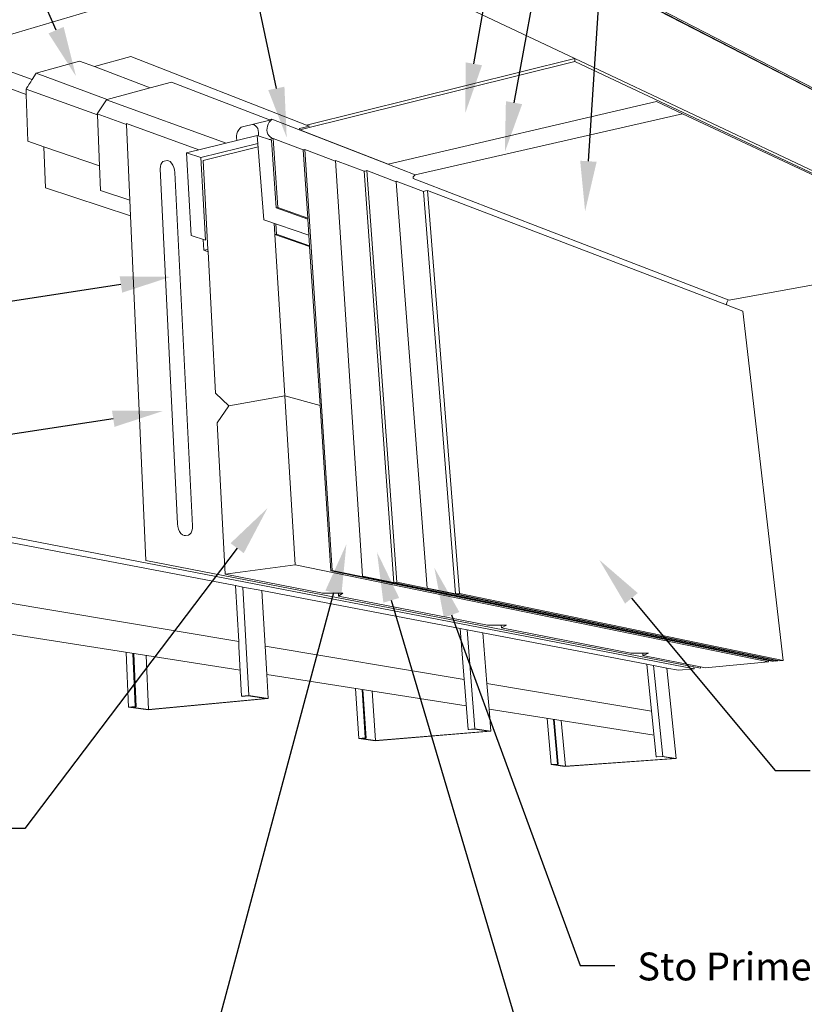
# Paper-space layout '54s.42B' of a CAD drawing. Units: inches. Extents: x 0.49 to 8.06, y 0.67 to 10.58.
# Drawn here: x 2.61 to 5.42, y 2.58 to 6.11 of the extents above; entities that cross this region are included whole.
import ezdxf
from ezdxf import colors
from ezdxf.entities.mleader import LeaderData, LeaderLine
from ezdxf.enums import TextEntityAlignment as Align
from ezdxf.math import Vec2, Vec3

# ---------------------------------------------------------------- set-up
doc = ezdxf.new("R2010")
doc.units = ezdxf.units.IN
doc.header["$MEASUREMENT"] = 0
doc.linetypes.add('LT_0', pattern=[0])
doc.layers.add('Drawing', color=7, linetype='Continuous')
doc.layers.add('Notations', color=7, linetype='Continuous')
doc.styles.add('Arial', font='arial.ttf')

psp = doc.layouts.new('54s.42B')

# ---------------------------------------------------------------- linework, layer by layer
at = {"layer": 'Drawing', "color": 7, "linetype": 'LT_0', "lineweight": 0, "ltscale": 0.2, "transparency": 33554687}
for p, q in [((5.9888, 5.579), (4.1888, 6.5076)), ((4.2167, 6.4958), (5.9919, 5.5795)), ((2.3348, 5.9817), (3.7103, 6.3899)), ((3.7103, 6.3899), (4.6019, 5.9684)), ((4.4489, 6.3819), (5.9992, 5.5805)), ((3.0115, 5.9754), (2.8805, 5.9387)), ((3.0115, 5.9754), (3.6409, 5.7293)), ((3.6409, 5.7293), (4.6019, 5.9684)), ((4.6019, 5.9684), (6.0423, 5.2877)), ((4.6019, 5.9684), (4.6028, 5.9567)), ((2.488, 5.9547), (2.6576, 5.8923)), ((2.8276, 5.9589), (2.6722, 5.9149)), ((2.8805, 5.9387), (2.8276, 5.9589)), ((3.0802, 5.8625), (2.8805, 5.9387)), ((4.6028, 5.9567), (6.0437, 5.2777)), ((2.6722, 5.9149), (2.6576, 5.8923)), ((2.9259, 5.8208), (2.6722, 5.9149)), ((2.6364, 5.8393), (2.4989, 5.889)), ((2.6376, 5.8612), (2.6358, 5.8585)), ((2.6419, 5.8679), (2.6376, 5.8612)), ((2.646, 5.8742), (2.6419, 5.8679)), ((2.6496, 5.8799), (2.646, 5.8742)), ((2.6527, 5.8847), (2.6496, 5.8799)), ((2.6551, 5.8885), (2.6527, 5.8847)), ((2.6568, 5.891), (2.6551, 5.8885)), ((2.6576, 5.8923), (2.6568, 5.891)), ((3.0802, 5.8625), (2.9259, 5.8208)), ((3.1571, 5.8833), (3.0802, 5.8625)), ((3.5077, 5.7475), (3.1571, 5.8833)), ((2.6358, 5.8585), (2.636, 5.8533)), ((2.891, 5.7658), (2.6358, 5.8585)), ((2.636, 5.8533), (2.6363, 5.8449)), ((2.6363, 5.8449), (2.6364, 5.8393)), ((2.6364, 5.8393), (2.6419, 5.6715)), ((2.9239, 5.8203), (2.8908, 5.7696)), ((2.9259, 5.8208), (2.9239, 5.8203)), ((3.3529, 5.6644), (2.9239, 5.8203)), ((4.8953, 5.8133), (3.933, 5.5888)), ((4.9876, 5.7699), (4.8953, 5.8133)), ((2.8908, 5.7696), (2.891, 5.7658)), ((2.9957, 5.7315), (2.8908, 5.7696)), ((2.891, 5.7658), (2.8984, 5.5833)), ((4.0302, 5.5508), (4.9876, 5.7699)), ((6.0366, 5.2764), (4.9876, 5.7699)), ((3.2547, 5.6402), (2.9955, 5.7346)), ((2.9957, 5.7315), (2.9955, 5.7346)), ((3.0077, 5.4595), (2.9957, 5.7315)), ((3.4063, 5.7212), (3.402, 5.7174)), ((3.4528, 5.7302), (3.4482, 5.7318)), ((3.4579, 5.7268), (3.4528, 5.7302)), ((3.4623, 5.7223), (3.4579, 5.7268)), ((3.4656, 5.7166), (3.4623, 5.7223)), ((3.5006, 5.7254), (3.4991, 5.718)), ((3.5032, 5.7325), (3.5006, 5.7254)), ((3.5069, 5.7392), (3.5032, 5.7325)), ((3.5115, 5.745), (3.5069, 5.7392)), ((3.5077, 5.7475), (3.5169, 5.7499)), ((3.5088, 5.7471), (3.5077, 5.7475)), ((3.5169, 5.7499), (3.5115, 5.745)), ((3.5169, 5.7499), (3.9325, 5.5887)), ((3.6409, 5.7293), (3.651, 5.7253)), ((3.211, 5.6294), (3.4643, 5.6918)), ((3.3898, 5.6906), (3.3896, 5.6833)), ((3.3912, 5.6979), (3.3898, 5.6906)), ((3.3938, 5.705), (3.3912, 5.6979)), ((3.3975, 5.7116), (3.3938, 5.705)), ((3.402, 5.7174), (3.3975, 5.7116)), ((3.4643, 5.6918), (3.5155, 5.6752)), ((3.4679, 5.7102), (3.4656, 5.7166)), ((3.4689, 5.7031), (3.4679, 5.7102)), ((3.4682, 5.6927), (3.4688, 5.6958)), ((3.4688, 5.6958), (3.4689, 5.7031)), ((3.4991, 5.718), (3.4989, 5.7106)), ((3.4989, 5.7106), (3.5, 5.7036)), ((3.5, 5.7036), (3.5023, 5.6971)), ((3.5023, 5.6971), (3.5057, 5.6914)), ((3.5057, 5.6914), (3.5101, 5.6868)), ((3.5101, 5.6868), (3.5153, 5.6834)), ((3.6159, 5.7166), (3.6163, 5.7117)), ((3.933, 5.5888), (3.6163, 5.7117)), ((2.6419, 5.6715), (2.6997, 5.6516)), ((2.7048, 5.5045), (2.6997, 5.6516)), ((2.6997, 5.6516), (2.8984, 5.5833)), ((3.2622, 5.6128), (3.4665, 5.6631)), ((3.2702, 5.6021), (3.4675, 5.6507)), ((3.3896, 5.6833), (3.3906, 5.6763)), ((3.3906, 5.6763), (3.3909, 5.6755)), ((3.5072, 5.6779), (3.5211, 5.6813)), ((3.5153, 5.6834), (3.5211, 5.6813)), ((3.5314, 5.432), (3.5155, 5.6752)), ((3.5211, 5.6813), (3.6291, 5.6403)), ((3.5373, 5.4335), (3.5211, 5.6813)), ((3.211, 5.6294), (3.2622, 5.6128)), ((3.211, 5.6294), (3.2267, 5.3336)), ((3.6311, 5.6408), (3.6291, 5.6403)), ((3.6451, 5.3949), (3.6291, 5.6403)), ((3.6341, 5.6415), (3.6311, 5.6408)), ((3.6341, 5.6415), (3.7446, 5.5995)), ((3.7326, 4.1322), (3.6341, 5.6415)), ((2.8984, 5.5833), (2.9021, 5.4949)), ((3.1167, 5.5721), (3.117, 5.5808)), ((3.117, 5.5808), (3.1187, 5.5883)), ((3.1187, 5.5883), (3.1218, 5.5942)), ((3.1218, 5.5942), (3.126, 5.5981)), ((3.126, 5.5981), (3.1309, 5.5997)), ((3.1309, 5.5997), (3.1407, 5.6022)), ((3.1407, 5.6022), (3.1461, 5.6014)), ((3.1461, 5.6014), (3.1517, 5.5982)), ((3.1517, 5.5982), (3.157, 5.593)), ((3.157, 5.593), (3.1617, 5.586)), ((3.1617, 5.586), (3.1654, 5.5777)), ((3.2622, 5.6128), (3.278, 5.317)), ((3.2702, 5.6021), (3.2872, 5.2833)), ((3.8418, 4.1112), (3.7444, 5.6027)), ((3.7444, 5.6027), (3.8471, 5.5635)), ((3.933, 5.5888), (3.9325, 5.5887)), ((3.9325, 5.5887), (4.0302, 5.5508)), ((3.1779, 4.2998), (3.1167, 5.5721)), ((3.1654, 5.5777), (3.1679, 5.5687)), ((3.1679, 5.5687), (3.1691, 5.5596)), ((3.2323, 4.292), (3.1691, 5.5596)), ((3.8506, 5.5643), (3.8471, 5.5635)), ((3.9538, 4.0881), (3.8471, 5.5635)), ((3.857, 5.5658), (3.8506, 5.5643)), ((3.857, 5.5658), (3.9624, 5.5256)), ((3.9638, 4.0898), (3.857, 5.5658)), ((4.0227, 5.5435), (4.023, 5.5398)), ((3.9622, 5.5287), (4.0599, 5.4914)), ((3.9623, 5.5271), (3.9622, 5.5287)), ((3.9624, 5.5256), (3.9623, 5.5271)), ((4.0732, 4.0687), (3.9624, 5.5256)), ((4.023, 5.5398), (4.0231, 5.5382)), ((4.0231, 5.5382), (5.1518, 5.1025)), ((2.7048, 5.5045), (3.0102, 5.4042)), ((2.9021, 5.4949), (3.0077, 5.4595)), ((4.0599, 5.4914), (4.0675, 5.4931)), ((4.1742, 4.0479), (4.0599, 5.4914)), ((4.0675, 5.4931), (4.0747, 5.4947)), ((4.0747, 5.4947), (5.1462, 5.0843)), ((4.1892, 4.0491), (4.0747, 5.4947)), ((3.0102, 5.4042), (3.0077, 5.4595)), ((3.065, 4.1679), (3.0102, 5.4042)), ((3.5314, 5.432), (3.5373, 5.4335)), ((3.5314, 5.432), (3.6453, 5.3919)), ((3.5373, 5.4335), (3.6451, 5.3956)), ((3.4879, 5.3898), (3.6492, 5.3349)), ((3.527, 5.3364), (3.5244, 5.3773)), ((3.5329, 5.3378), (3.5304, 5.3753)), ((3.6453, 5.3919), (3.6451, 5.3949)), ((3.6491, 5.3343), (3.6453, 5.3919)), ((3.2267, 5.3336), (3.278, 5.317)), ((3.527, 5.3364), (3.5329, 5.3378)), ((3.527, 5.3364), (3.5624, 4.7582)), ((3.527, 5.3364), (3.6517, 5.2939)), ((3.5329, 5.3378), (3.6516, 5.2961)), ((3.6515, 5.2968), (3.6491, 5.3343)), ((3.2725, 5.2801), (3.2704, 5.3194)), ((3.6517, 5.2939), (3.6515, 5.2968)), ((3.2872, 5.2833), (3.2725, 5.2801)), ((3.2725, 5.2801), (3.2876, 5.2751)), ((3.2876, 5.2751), (3.2872, 5.2833)), ((3.3146, 4.7684), (3.2876, 5.2751)), ((3.689, 4.7235), (3.6517, 5.2939)), ((5.155, 5.1013), (6.0459, 5.2628)), ((5.1472, 5.0926), (5.1461, 5.0865)), ((5.1461, 5.0865), (5.1462, 5.0843)), ((5.1462, 5.0843), (5.2045, 5.062)), ((5.1493, 5.0984), (5.1472, 5.0926)), ((5.1518, 5.1025), (5.1493, 5.0984)), ((5.1518, 5.1025), (5.155, 5.1013)), ((5.2045, 5.062), (5.349, 3.8097)), ((3.3627, 4.7228), (3.3146, 4.7684)), ((3.3627, 4.7228), (3.5624, 4.7582)), ((3.5624, 4.7582), (3.5995, 4.1521)), ((3.5624, 4.7582), (3.689, 4.7235)), ((3.3627, 4.7228), (3.3203, 4.661)), ((3.7276, 4.1311), (3.689, 4.7235)), ((3.3492, 4.1192), (3.3203, 4.661)), ((3.1791, 4.29), (3.1779, 4.2998)), ((3.1818, 4.2805), (3.1791, 4.29)), ((3.1857, 4.272), (3.1818, 4.2805)), ((3.1906, 4.2651), (3.1857, 4.272)), ((3.2302, 4.274), (3.2271, 4.267)), ((3.232, 4.2825), (3.2302, 4.274)), ((3.2323, 4.292), (3.232, 4.2825)), ((2.5116, 4.2451), (3.3866, 4.0778)), ((5.0296, 3.7793), (2.5443, 4.2601)), ((3.1906, 4.2651), (3.1961, 4.2603)), ((3.1961, 4.2603), (3.2019, 4.2578)), ((3.2019, 4.2578), (3.2075, 4.2579)), ((3.2075, 4.2579), (3.2177, 4.2593)), ((3.2229, 4.262), (3.2177, 4.2593)), ((3.2271, 4.267), (3.2229, 4.262)), ((3.065, 4.1679), (5.0289, 3.7861)), ((3.5995, 4.1521), (3.3492, 4.1192)), ((3.5995, 4.1521), (5.296, 3.8048)), ((5.2955, 3.8092), (3.7276, 4.1311)), ((3.7326, 4.1322), (5.3137, 3.8069)), ((3.3492, 4.1192), (3.6976, 4.0512)), ((3.8418, 4.1112), (5.1696, 3.838)), ((3.3975, 3.8772), (3.3866, 4.0778)), ((3.3866, 4.0778), (3.412, 4.0729)), ((3.4334, 3.6836), (3.412, 4.0729)), ((3.412, 4.0729), (3.4806, 4.0598)), ((3.9538, 4.0881), (5.3135, 3.8084)), ((3.9638, 4.0898), (5.3297, 3.8079)), ((4.1742, 4.0479), (4.0732, 4.0687)), ((3.492, 3.8613), (3.4806, 4.0598)), ((3.4806, 4.0598), (4.1913, 3.9239)), ((3.6976, 4.0512), (3.7547, 4.0511)), ((3.7554, 4.0399), (3.7547, 4.0511)), ((3.7547, 4.0511), (3.7711, 4.051)), ((3.7554, 4.0399), (3.7711, 4.051)), ((3.7554, 4.0399), (4.2888, 3.9359)), ((4.1742, 4.0479), (5.3295, 3.8094)), ((5.349, 3.8097), (4.1892, 4.0491)), ((4.2059, 3.741), (4.1913, 3.9239)), ((4.1913, 3.9239), (4.2159, 3.9192)), ((4.2444, 3.5644), (4.2159, 3.9192)), ((4.2159, 3.9192), (4.2725, 3.9083)), ((4.2888, 3.9359), (4.338, 3.9357)), ((4.3388, 3.9261), (4.338, 3.9357)), ((4.338, 3.9357), (4.3571, 3.9357)), ((4.3388, 3.9261), (4.3571, 3.9357)), ((4.3388, 3.9261), (4.8026, 3.8356)), ((4.2874, 3.7272), (4.2725, 3.9083)), ((4.2725, 3.9083), (4.8606, 3.7959)), ((3.3985, 3.86), (3.3975, 3.8772)), ((3.4082, 3.6811), (3.3985, 3.86)), ((3.4978, 3.7594), (3.492, 3.8613)), ((3.0028, 3.6417), (2.9946, 3.8384)), ((3.0265, 3.644), (3.0184, 3.8346)), ((3.0301, 3.6435), (3.022, 3.8341)), ((3.0744, 3.6331), (3.0659, 3.8272)), ((4.8026, 3.8356), (4.8455, 3.8355)), ((4.8464, 3.8271), (4.8455, 3.8355)), ((4.8455, 3.8355), (4.8664, 3.8354)), ((4.8464, 3.8271), (4.8664, 3.8354)), ((4.8464, 3.8271), (5.0523, 3.7869)), ((4.8775, 3.6278), (4.8606, 3.7959)), ((4.8606, 3.7959), (4.8843, 3.7913)), ((4.9172, 3.4654), (4.8843, 3.7913)), ((4.8843, 3.7913), (4.9318, 3.7822)), ((4.965, 3.4584), (4.9318, 3.7822)), ((4.9318, 3.7822), (4.9742, 3.7741)), ((4.9742, 3.7741), (5.0296, 3.7793)), ((5.0289, 3.7861), (5.0296, 3.7793)), ((5.0289, 3.7861), (5.0528, 3.7815)), ((5.0523, 3.7869), (5.0528, 3.7815)), ((5.0523, 3.7869), (5.069, 3.7836)), ((5.296, 3.8048), (5.069, 3.7836)), ((5.2955, 3.8092), (5.296, 3.8048)), ((5.3088, 3.8065), (5.2955, 3.8092)), ((5.3088, 3.8065), (5.3137, 3.8069)), ((5.3135, 3.8084), (5.3137, 3.8069)), ((5.3201, 3.807), (5.3135, 3.8084)), ((5.3201, 3.807), (5.3297, 3.8079)), ((5.3295, 3.8094), (5.3297, 3.8079)), ((5.3345, 3.8084), (5.3295, 3.8094)), ((5.3345, 3.8084), (5.349, 3.8097)), ((3.5027, 3.6734), (3.4978, 3.7594)), ((3.8285, 3.5298), (3.8164, 3.7094)), ((4.2069, 3.7276), (4.2059, 3.741)), ((4.22, 3.5623), (4.2069, 3.7276)), ((4.295, 3.6344), (4.2874, 3.7272)), ((3.5027, 3.6734), (3.0732, 3.6321)), ((3.4943, 3.6734), (3.0744, 3.6331)), ((3.4082, 3.6811), (3.4334, 3.6836)), ((3.4082, 3.6811), (3.4117, 3.6806)), ((3.4319, 3.6826), (3.4117, 3.6806)), ((3.4943, 3.6734), (3.4319, 3.6826)), ((3.4334, 3.6836), (3.5027, 3.6734)), ((3.8514, 3.5317), (3.8396, 3.7058)), ((3.8544, 3.5313), (3.8425, 3.7053)), ((3.8884, 3.5226), (3.8762, 3.7001)), ((3.0028, 3.6417), (3.0265, 3.644)), ((3.0732, 3.6321), (3.0028, 3.6417)), ((3.0301, 3.6435), (3.0111, 3.6416)), ((3.0111, 3.6416), (3.0744, 3.6331)), ((3.0265, 3.644), (3.0301, 3.6435)), ((4.3014, 3.556), (4.295, 3.6344)), ((4.5174, 3.4364), (4.5028, 3.6018)), ((4.8785, 3.617), (4.8775, 3.6278)), ((4.8939, 3.4637), (4.8785, 3.617)), ((4.5395, 3.438), (4.5252, 3.5982)), ((4.542, 3.4377), (4.5277, 3.5978)), ((4.5684, 3.4304), (4.5537, 3.5938)), ((3.8285, 3.5298), (3.8514, 3.5317)), ((3.8544, 3.5313), (3.836, 3.5298)), ((3.8514, 3.5317), (3.8544, 3.5313)), ((4.3014, 3.556), (3.8867, 3.5219)), ((4.2937, 3.556), (3.8884, 3.5226)), ((4.22, 3.5623), (4.2444, 3.5644)), ((4.22, 3.5623), (4.2229, 3.5619)), ((4.2424, 3.5635), (4.2229, 3.5619)), ((4.2937, 3.556), (4.2424, 3.5635)), ((4.2444, 3.5644), (4.3014, 3.556)), ((3.8867, 3.5219), (3.8285, 3.5298)), ((3.836, 3.5298), (3.8884, 3.5226)), ((4.8939, 3.4637), (4.9172, 3.4654)), ((4.8939, 3.4637), (4.8963, 3.4634)), ((4.9149, 3.4647), (4.8963, 3.4634)), ((4.9579, 3.4584), (4.9149, 3.4647)), ((4.9172, 3.4654), (4.965, 3.4584)), ((4.5174, 3.4364), (4.5395, 3.438)), ((4.5664, 3.4298), (4.5174, 3.4364)), ((4.542, 3.4377), (4.5243, 3.4364)), ((4.5243, 3.4364), (4.5684, 3.4304)), ((4.5395, 3.438), (4.542, 3.4377)), ((4.965, 3.4584), (4.5664, 3.4298)), ((4.9579, 3.4584), (4.5684, 3.4304))]:
    psp.add_line(p, q, dxfattribs=at)
at = {"layer": 'Drawing', "lineweight": 0}
for p, q in [((3.6163, 5.7117), (4.6028, 5.9567)), ((3.4063, 5.7212), (3.5088, 5.7471)), ((3.6159, 5.7166), (3.651, 5.7253)), ((3.4643, 5.6918), (3.4879, 5.3898)), ((3.4682, 5.6927), (3.4672, 5.6908)), ((3.3909, 5.6755), (3.3921, 5.674)), ((4.0227, 5.5435), (4.0302, 5.5508)), ((3.7276, 4.1311), (3.7326, 4.1322)), ((3.9538, 4.0881), (3.9638, 4.0898)), ((2.5175, 4.0256), (3.3975, 3.8772)), ((4.1742, 4.0479), (4.1892, 4.0491)), ((2.5205, 3.9128), (3.4031, 3.7743)), ((3.492, 3.8613), (4.2059, 3.741)), ((3.4978, 3.7594), (4.2133, 3.6472)), ((4.2874, 3.7272), (4.8775, 3.6278)), ((4.295, 3.6344), (4.8861, 3.5416))]:
    psp.add_line(p, q, dxfattribs=at)

# ---------------------------------------------------------------- texts
at = {"layer": 'Notations', "color": 7, "style": 'Arial'}
psp.add_text('Sto Primer (Optional) ', height=0.1, dxfattribs=at).set_placement((4.8261, 2.7622), align=Align.TOP_LEFT)

# ---------------------------------------------------------------- leaders
at = {"layer": 'Notations', "color": 1, "linetype": 'LT_0', "lineweight": 20, "ltscale": 0.6, "transparency": 33554687}
ml = psp.add_multileader_mtext('Standard', dxfattribs=at)
ml.set_content('', color=1)
ml.set_leader_properties()
ml.build(insert=Vec2(0, 0))
ml.multileader.update_dxf_attribs({"text_right_attachment_type": 6, "dogleg_length": 0.125, "arrow_head_size": 0.18})
ctx = ml.context
ctx.base_point, ctx.char_height, ctx.arrow_head_size, ctx.landing_gap_size, ctx.plane_origin = Vec3(2.6212, 8.8344), 0.18, 0.18, 0.09, Vec3(3.2881, 8.2711)
ctx.right_attachment, ctx.text_align_type = 6, 2
notes = []
notes.append((ctx, [(0, (1, 1, 0), (2.9262, 8.7444), (-1, 0), 0.125, [(0, [(3.5695, 5.6846)], 0, [])])]))
ctx.mtext.insert, ctx.mtext.text_direction, ctx.mtext.alignment, ctx.mtext.flow_direction, ctx.mtext.extrusion = Vec3(2.7112, 8.9244), Vec3(-1, 0), 3, 5, Vec3(0, 0, -1)
ml = psp.add_multileader_mtext('Standard', dxfattribs=at)
ml.set_content('', color=1)
ml.set_leader_properties()
ml.build(insert=Vec2(0, 0))
ml.multileader.update_dxf_attribs({"text_right_attachment_type": 6, "dogleg_length": 0.125, "arrow_head_size": 0.18})
ctx = ml.context
ctx.base_point, ctx.char_height, ctx.arrow_head_size, ctx.landing_gap_size, ctx.plane_origin = Vec3(1.4908, 8.3522), 0.18, 0.18, 0.09, Vec3(2.1577, 7.7889)
ctx.right_attachment, ctx.text_align_type = 6, 2
notes.append((ctx, [(0, (1, 1, 0), (1.7958, 8.2622), (-1, 0), 0.125, [(0, [(2.8145, 5.9043)], 0, [])])]))
ctx.mtext.insert, ctx.mtext.text_direction, ctx.mtext.alignment, ctx.mtext.flow_direction, ctx.mtext.extrusion = Vec3(1.5808, 8.4422), Vec3(-1, 0), 3, 5, Vec3(0, 0, -1)
ml = psp.add_multileader_mtext('Standard', dxfattribs=at)
ml.set_content('', color=1)
ml.set_leader_properties()
ml.build(insert=Vec2(0, 0))
ml.multileader.update_dxf_attribs({"text_right_attachment_type": 6, "dogleg_length": 0.125, "arrow_head_size": 0.18})
ctx = ml.context
ctx.base_point, ctx.char_height, ctx.arrow_head_size, ctx.landing_gap_size, ctx.plane_origin = Vec3(4.7911, 8.3826), 0.18, 0.18, 0.09, Vec3(4.7984, 8.5504)
ctx.right_attachment = 6
notes.append((ctx, [(0, (1, 1, 0), (4.6661, 8.3826), (1, 0), 0.125, [(0, [(4.2094, 5.7716)], 0, [])])]))
ctx.mtext.insert, ctx.mtext.flow_direction = Vec3(4.8811, 8.4726), 5
ml = psp.add_multileader_mtext('Standard', dxfattribs=at)
ml.set_content('', color=1)
ml.set_leader_properties()
ml.build(insert=Vec2(0, 0))
ml.multileader.update_dxf_attribs({"text_right_attachment_type": 6, "dogleg_length": 0.125, "arrow_head_size": 0.18})
ctx = ml.context
ctx.base_point, ctx.char_height, ctx.arrow_head_size, ctx.landing_gap_size, ctx.plane_origin = Vec3(4.8728, 7.7649), 0.18, 0.18, 0.09, Vec3(4.8801, 7.9327)
ctx.right_attachment = 6
notes.append((ctx, [(0, (1, 1, 0), (4.7478, 7.7649), (1, 0), 0.125, [(0, [(4.3514, 5.6326)], 0, [])])]))
ctx.mtext.insert, ctx.mtext.flow_direction = Vec3(4.9628, 7.8549), 5
ml = psp.add_multileader_mtext('Standard', dxfattribs=at)
ml.set_content('', color=1)
ml.set_leader_properties()
ml.build(insert=Vec2(0, 0))
ml.multileader.update_dxf_attribs({"text_right_attachment_type": 6, "dogleg_length": 0.125, "arrow_head_size": 0.18})
ctx = ml.context
ctx.base_point, ctx.char_height, ctx.arrow_head_size, ctx.landing_gap_size, ctx.plane_origin = Vec3(4.8728, 7.0679), 0.18, 0.18, 0.09, Vec3(4.8801, 7.2357)
ctx.right_attachment = 6
notes.append((ctx, [(0, (1, 1, 0), (4.7478, 7.0679), (1, 0), 0.125, [(0, [(4.639, 5.4199)], 0, [])])]))
ctx.mtext.insert, ctx.mtext.flow_direction = Vec3(4.9628, 7.1579), 5
ml = psp.add_multileader_mtext('Standard', dxfattribs=at)
ml.set_content('', color=1)
ml.set_leader_properties()
ml.build(insert=Vec2(0, 0))
ml.multileader.update_dxf_attribs({"text_right_attachment_type": 6, "dogleg_length": 0.125, "arrow_head_size": 0.18})
ctx = ml.context
ctx.base_point, ctx.char_height, ctx.arrow_head_size, ctx.landing_gap_size, ctx.plane_origin = Vec3(1.4864, 5.0649), 0.18, 0.18, 0.09, Vec3(2.1533, 4.5016)
ctx.right_attachment, ctx.text_align_type = 6, 2
notes.append((ctx, [(0, (1, 1, 0), (1.7914, 4.9749), (-1, 0), 0.125, [(0, [(3.1534, 5.185)], 0, [])])]))
ctx.mtext.insert, ctx.mtext.text_direction, ctx.mtext.alignment, ctx.mtext.flow_direction, ctx.mtext.extrusion = Vec3(1.5764, 5.1549), Vec3(-1, 0), 3, 5, Vec3(0, 0, -1)
ml = psp.add_multileader_mtext('Standard', dxfattribs=at)
ml.set_content('', color=1)
ml.set_leader_properties()
ml.build(insert=Vec2(0, 0))
ml.multileader.update_dxf_attribs({"text_right_attachment_type": 6, "dogleg_length": 0.125, "arrow_head_size": 0.18})
ctx = ml.context
ctx.base_point, ctx.char_height, ctx.arrow_head_size, ctx.landing_gap_size, ctx.plane_origin = Vec3(1.6082, 4.6061), 0.18, 0.18, 0.09, Vec3(2.2751, 4.0429)
ctx.right_attachment, ctx.text_align_type = 6, 2
notes.append((ctx, [(0, (1, 1, 0), (1.9132, 4.5161), (-1, 0), 0.125, [(0, [(3.1258, 4.7039)], 0, [])])]))
ctx.mtext.insert, ctx.mtext.text_direction, ctx.mtext.alignment, ctx.mtext.flow_direction, ctx.mtext.extrusion = Vec3(1.6982, 4.6961), Vec3(-1, 0), 3, 5, Vec3(0, 0, -1)
ml = psp.add_multileader_mtext('Standard', dxfattribs=at)
ml.set_content('', color=1)
ml.set_leader_properties()
ml.build(insert=Vec2(0, 0))
ml.multileader.update_dxf_attribs({"text_right_attachment_type": 6, "dogleg_length": 0.125, "arrow_head_size": 0.18})
ctx = ml.context
ctx.base_point, ctx.char_height, ctx.arrow_head_size, ctx.landing_gap_size, ctx.plane_origin = Vec3(2.3259, 3.2964), 0.18, 0.18, 0.09, Vec3(2.9928, 2.7331)
ctx.right_attachment, ctx.text_align_type = 6, 2
notes.append((ctx, [(0, (1, 1, 0), (2.6309, 3.2064), (-1, 0), 0.125, [(0, [(3.5007, 4.3555)], 0, [])])]))
ctx.mtext.insert, ctx.mtext.text_direction, ctx.mtext.alignment, ctx.mtext.flow_direction, ctx.mtext.extrusion = Vec3(2.4159, 3.3864), Vec3(-1, 0), 3, 5, Vec3(0, 0, -1)
ml = psp.add_multileader_mtext('Standard', dxfattribs=at)
ml.set_content('', color=1)
ml.set_leader_properties()
ml.build(insert=Vec2(0, 0))
ml.multileader.update_dxf_attribs({"text_right_attachment_type": 6, "dogleg_length": 0.125, "arrow_head_size": 0.18})
ctx = ml.context
ctx.base_point, ctx.char_height, ctx.arrow_head_size, ctx.landing_gap_size, ctx.plane_origin = Vec3(2.9564, 2.3645), 0.18, 0.18, 0.09, Vec3(3.359, 1.9658)
ctx.right_attachment, ctx.text_align_type = 6, 2
notes.append((ctx, [(0, (1, 1, 0), (3.2614, 2.2745), (-1, 0), 0.125, [(0, [(3.7835, 4.2263)], 0, [])])]))
ctx.mtext.insert, ctx.mtext.text_direction, ctx.mtext.alignment, ctx.mtext.flow_direction, ctx.mtext.extrusion = Vec3(3.0464, 2.4545), Vec3(-1, 0), 3, 5, Vec3(0, 0, -1)
ml = psp.add_multileader_mtext('Standard', dxfattribs=at)
ml.set_content('', color=1)
ml.set_leader_properties()
ml.build(insert=Vec2(0, 0))
ml.multileader.update_dxf_attribs({"text_right_attachment_type": 6, "dogleg_length": 0.125, "arrow_head_size": 0.18})
ctx = ml.context
ctx.base_point, ctx.char_height, ctx.arrow_head_size, ctx.landing_gap_size, ctx.plane_origin = Vec3(4.588, 2.2745), 0.18, 0.18, 0.09, Vec3(4.3654, 1.9658)
ctx.right_attachment = 6
notes.append((ctx, [(0, (1, 1, 0), (4.463, 2.2745), (1, 0), 0.125, [(0, [(3.8933, 4.1977)], 0, [])])]))
ctx.mtext.insert, ctx.mtext.flow_direction = Vec3(4.678, 2.3645), 5
ml = psp.add_multileader_mtext('Standard', dxfattribs=at)
ml.set_content('', color=1)
ml.set_leader_properties()
ml.build(insert=Vec2(0, 0))
ml.multileader.update_dxf_attribs({"text_right_attachment_type": 6, "dogleg_length": 0.125, "arrow_head_size": 0.18})
ctx = ml.context
ctx.base_point, ctx.char_height, ctx.arrow_head_size, ctx.landing_gap_size, ctx.plane_origin = Vec3(5.4452, 3.4149), 0.18, 0.18, 0.09, Vec3(5.2225, 3.1062)
ctx.right_attachment = 6
notes.append((ctx, [(0, (1, 1, 0), (5.3202, 3.4149), (1, 0), 0.125, [(0, [(4.6896, 4.1705)], 0, [])])]))
ctx.mtext.insert, ctx.mtext.flow_direction = Vec3(5.5352, 3.5049), 5
ml = psp.add_multileader_mtext('Standard', dxfattribs=at)
ml.set_content('', color=1)
ml.set_leader_properties()
ml.build(insert=Vec2(0, 0))
ml.multileader.update_dxf_attribs({"text_right_attachment_type": 6, "dogleg_length": 0.125, "arrow_head_size": 0.18})
ctx = ml.context
ctx.base_point, ctx.char_height, ctx.arrow_head_size, ctx.landing_gap_size, ctx.plane_origin = Vec3(4.7458, 2.7158), 0.18, 0.18, 0.09, Vec3(4.5232, 2.4071)
ctx.right_attachment = 6
notes.append((ctx, [(0, (1, 1, 0), (4.6208, 2.7158), (1, 0), 0.125, [(0, [(4.0987, 4.142)], 0, [])])]))
ctx.mtext.insert, ctx.mtext.flow_direction = Vec3(4.8358, 2.8058), 5
for ctx, leaders in notes:
    for number, flags, end, landing, length, lines in leaders:
        leader = LeaderData()
        leader.index, (leader.has_last_leader_line, leader.has_dogleg_vector, leader.attachment_direction) = number, flags
        leader.last_leader_point, leader.dogleg_vector, leader.dogleg_length = Vec3(end), Vec3(landing), length
        for number, points, colour, breaks in lines:
            line = LeaderLine()
            line.index, line.vertices, line.color, line.breaks = number, Vec3.list(points), colors.encode_raw_color(colour), breaks
            leader.lines.append(line)
        ctx.leaders.append(leader)

doc.saveas('drawing.dxf')
